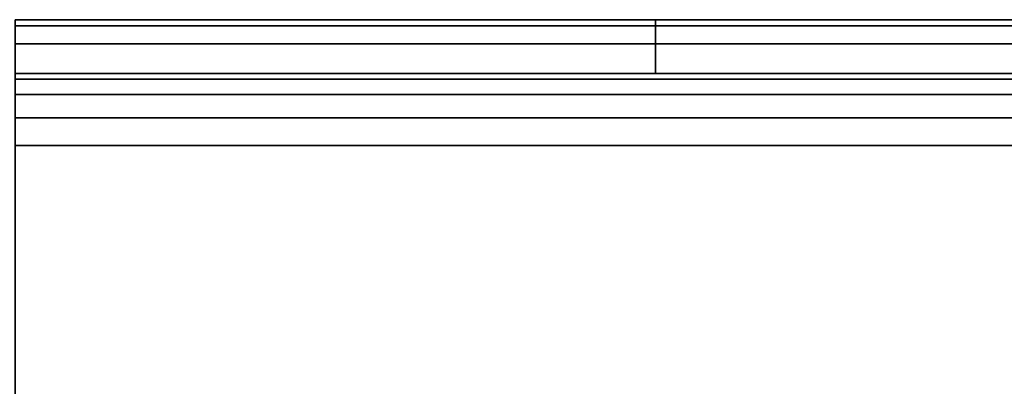
# Model space of a CAD drawing. Units: inches. Extents: x -17.1 to 17.1, y -17.7 to 16.9.
# Drawn here: x -13.3 to -6.5, y 14.3 to 16.9 of the extents above; entities that cross this region are included whole.
import ezdxf

# ---------------------------------------------------------------- set-up
doc = ezdxf.new("R2010")
doc.units = ezdxf.units.IN
doc.header["$MEASUREMENT"] = 0
doc.layers.add('AFUFU-3D-CH-SH', color=2, linetype='Continuous')

msp = doc.modelspace()

# ---------------------------------------------------------------- linework, layer by layer
at = {"layer": 'AFUFU-3D-CH-SH'}
for points in [[(-8.916697979248225, 16.83331666922091, 16.00264054224019), (-8.916697979248221, 16.87504622965675, 12.49999750952441), (-13.37504684905046, 16.87504622965676, 12.49999750952441), (-13.37504684905046, 16.83331666922091, 16.00264054224018)], [(-8.916697979248221, 16.87504622965675, 12.49999750952441), (-8.916697979248214, 16.83331656368145, 8.99735502844634), (-13.37504684905045, 16.83331656368145, 8.997355028446343), (-13.37504684905046, 16.87504622965676, 12.49999750952441)], [(-4.45834910944598, 16.83331666922091, 16.00264054224018), (-4.45834910944598, 16.87504622965675, 12.49999750952441), (-8.916697979248221, 16.87504622965675, 12.49999750952441), (-8.916697979248225, 16.83331666922091, 16.00264054224019)], [(-4.45834910944598, 16.87504622965675, 12.49999750952441), (-4.458349109445976, 16.83331656368144, 8.997355028446343), (-8.916697979248214, 16.83331656368145, 8.99735502844634), (-8.916697979248221, 16.87504622965675, 12.49999750952441)], [(-8.916697979248228, 16.7082224541915, 19.50329850761681), (-8.916697979248225, 16.83331666922091, 16.00264054224019), (-13.37504684905046, 16.83331666922091, 16.00264054224018), (-13.37504684905048, 16.70822245419151, 19.50329850761682)], [(-8.916697979248214, 16.83331656368145, 8.99735502844634), (-8.916697979248205, 16.7082223262387, 5.496698806640094), (-13.37504684905044, 16.70822232623871, 5.496698806640095), (-13.37504684905045, 16.83331656368145, 8.997355028446343)], [(-4.458349109445983, 16.70822245419151, 19.50329850761682), (-4.45834910944598, 16.83331666922091, 16.00264054224018), (-8.916697979248225, 16.83331666922091, 16.00264054224019), (-8.916697979248228, 16.7082224541915, 19.50329850761681)], [(-4.458349109445976, 16.83331656368144, 8.997355028446343), (-4.458349109445973, 16.7082223262387, 5.496698806640095), (-8.916697979248205, 16.7082223262387, 5.496698806640094), (-8.916697979248214, 16.83331656368145, 8.99735502844634)], [(-8.91669797924823, 16.50004622965677, 23), (-8.916697979248228, 16.7082224541915, 19.50329850761681), (-13.37504684905048, 16.70822245419151, 19.50329850761682), (-13.37504684905047, 16.50004622965676, 23)], [(-8.916697979248205, 16.7082223262387, 5.496698806640094), (-8.916697979248207, 16.50004622965678, 2.000000000000001), (-13.37504684905045, 16.50004622965679, 2), (-13.37504684905044, 16.70822232623871, 5.496698806640095)], [(-4.458349109445983, 16.50004622965677, 23), (-4.458349109445983, 16.70822245419151, 19.50329850761682), (-8.916697979248228, 16.7082224541915, 19.50329850761681), (-8.91669797924823, 16.50004622965677, 23)], [(-4.458349109445973, 16.7082223262387, 5.496698806640095), (-4.458349109445972, 16.50004622965678, 2), (-8.916697979248207, 16.50004622965678, 2.000000000000001), (-8.916697979248205, 16.7082223262387, 5.496698806640094)], [(13.375046369763, 16.46198599591244, 23.19134171618254), (13.375046369763, 16.50004622965679, 23), (-13.37504684905047, 16.50004622965676, 23), (-13.37504684905047, 16.46198599591242, 23.19134171618255)], [(-13.3750468490505, 16.46198599591245, 1.808658283817454), (-13.3750468490505, 16.50004622965679, 2), (13.37504636976297, 16.50004622965676, 2), (13.37504636976297, 16.46198599591241, 1.808658283817454)], [(13.375046369763, 16.35359962025006, 23.35355339059327), (13.375046369763, 16.46198599591244, 23.19134171618254), (-13.37504684905047, 16.46198599591242, 23.19134171618255), (-13.37504684905047, 16.35359962025004, 23.35355339059328)], [(-13.3750468490505, 16.35359962025007, 1.646446609406727), (-13.3750468490505, 16.46198599591245, 1.808658283817454), (13.37504636976297, 16.46198599591241, 1.808658283817454), (13.37504636976297, 16.35359962025003, 1.646446609406727)], [(13.375046369763, 16.19138794583935, 23.46193976625564), (13.375046369763, 16.35359962025006, 23.35355339059327), (-13.37504684905047, 16.35359962025004, 23.35355339059328), (-13.37504684905047, 16.19138794583933, 23.46193976625565)], [(-13.3750468490505, 16.19138794583936, 1.538060233744357), (-13.3750468490505, 16.35359962025007, 1.646446609406727), (13.37504636976297, 16.35359962025003, 1.646446609406727), (13.37504636976297, 16.19138794583932, 1.538060233744357)], [(13.375046369763, 16.00004622965679, 23.5), (13.375046369763, 16.19138794583935, 23.46193976625564), (-13.37504684905047, 16.19138794583933, 23.46193976625565), (-13.37504684905047, 16.00004622965676, 23.5)], [(-13.3750468490505, 16.00004622965679, 1.5), (-13.3750468490505, 16.19138794583936, 1.538060233744357), (13.37504636976297, 16.19138794583932, 1.538060233744357), (13.37504636976297, 16.00004622965676, 1.5)], [(-13.37504684905045, 16.00004622965682, 23.5), (-13.37504684905048, 14.12495301084337, 23.5), (13.375046369763, 14.12495301084334, 23.5), (13.375046369763, 16.00004622965679, 23.5)], [(13.37504636976297, 16.00004622965681, 1.5), (13.37504636976297, 14.12495301084337, 1.5), (-13.37504684905048, 14.12495301084334, 1.5), (-13.3750468490505, 16.00004622965679, 1.5)]]:
    msp.add_3dface(points, dxfattribs=at)

doc.saveas('drawing.dxf')
